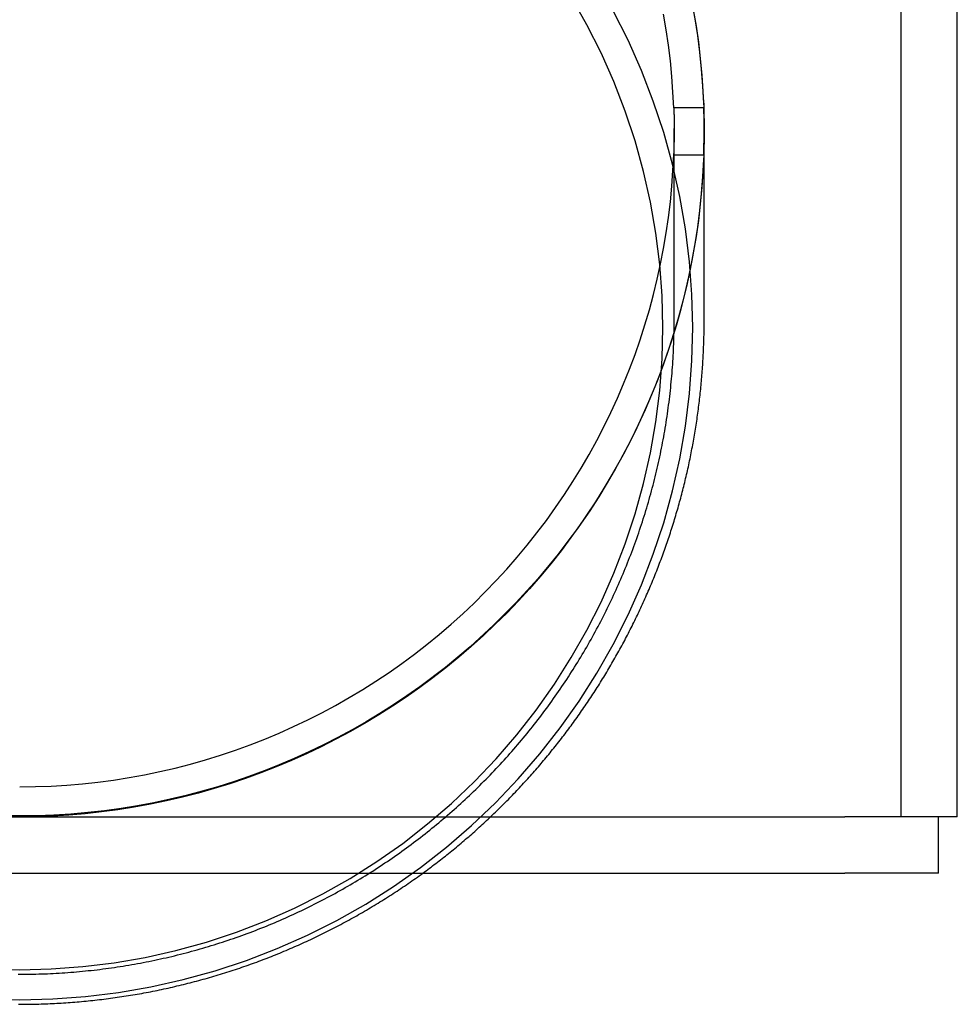
# Model space of a CAD drawing. Extents: x -400 to 50, y -350 to 200.
# Drawn here: x 0 to 50, y -10 to 43 of the extents above; entities that cross this region are included whole.
import ezdxf

# ---------------------------------------------------------------- set-up
doc = ezdxf.new("R2010")
doc.units = 0
doc.header["$LTSCALE"] = 10
doc.linetypes.add('VERDECKT', pattern=[9.525, 6.35, -3.175])
doc.layers.get('0').update_dxf_attribs({"linetype": 'CONTINUOUS'})
doc.layers.add('STEMPEL', color=3, linetype='CONTINUOUS')

# ---------------------------------------------------------------- blocks, each defined once
blk = doc.blocks.new('A$C3D127103')
at = {"color": 1, "linetype": 'VERDECKT', "extrusion": (0, 1, -2e-16)}
for p, q in [((47, 0), (47, 200)), ((34.882934, 37.800091), (34.877669, 37.800091)), ((36.483683, 37.800091), (34.882934, 37.800091)), ((36.469165, 38.050091), (36.478648, 38.050091)), ((36.478648, 38.050091), (36.478648, 37.798378)), ((34.9, 26.458783), (34.9, 36.707314)), ((36.5, 26.455127), (36.5, 36.707314)), ((34.871695, 35.300091), (36.472937, 35.300091)), ((36.478648, 35.300091), (36.472937, 35.300091)), ((36.478648, 35.301804), (36.478648, 35.050091)), ((36.478648, 35.050091), (36.469165, 35.050091))]:
    blk.add_line(p, q, dxfattribs=at)
at = {"color": 3, "linetype": 'CONTINUOUS', "extrusion": (0, 1, -2e-16)}
for p, q in [((50, 0), (50, 200)), ((-44, 0), (44, 0)), ((50, 0), (44, 0)), ((49, -3), (49, 0)), ((-44, -3), (44, -3)), ((49, -3), (44, -3))]:
    blk.add_line(p, q, dxfattribs=at)
at = {"color": 1, "linetype": 'VERDECKT'}
for points in [[(35.9216, 43.0311, 0), (36.0666, 42.1657, 0), (36.1909, 41.297, 0), (36.2942, 40.4257, 0), (36.3767, 39.552, 0), (36.4382, 38.6767, 0), (36.4786, 37.8001, 0)], [(34.8777, 37.8001, 0), (34.8377, 38.6373, 0), (34.7777, 39.4734, 0), (34.6977, 40.3077, 0), (34.5977, 41.1399, 0), (34.4778, 41.9695, 0), (34.3381, 42.7959, 0)], [(35.8876, 26.0865, 0), (35.8444, 27.845, 0), (35.7148, 29.5993, 0), (35.4992, 31.3451, 0), (35.198, 33.0782, 0), (34.8121, 34.7945, 0), (34.3423, 36.4898, 0), (33.7897, 38.1601, 0), (33.1558, 39.8013, 0), (32.442, 41.4094, 0), (31.65, 42.9806, 0)], [(-1.76092, -9.70874, 0), (0, -9.75191, 0), (1.76092, -9.70874, 0), (3.5176, -9.57933, 0), (5.2658, -9.36401, 0), (7.00132, -9.06328, 0), (8.71997, -8.67787, 0), (10.4176, -8.20872, 0), (12.0902, -7.65694, 0), (13.7336, -7.02387, 0), (15.3439, -6.31104, 0), (16.9173, -5.52015, 0), (18.4499, -4.65313, 0), (19.9381, -3.71205, 0), (21.3782, -2.69918, 0), (22.7668, -1.61696, 0), (24.1006, -0.46801, 0), (25.3764, 0.744917, 0), (26.5909, 2.01889, 0), (27.7415, 3.35085, 0), (28.8252, 4.73758, 0), (29.8394, 6.17574, 0), (30.7818, 7.66187, 0), (31.65, 9.19239, 0), (32.442, 10.7636, 0), (33.1558, 12.3717, 0), (33.7897, 14.0129, 0), (34.3423, 15.6832, 0), (34.8121, 17.3785, 0), (35.198, 19.0948, 0), (35.4992, 20.8279, 0), (35.7148, 22.5737, 0), (35.8444, 24.328, 0), (35.8876, 26.0865, 0)], [(34.2937, 26.0938, 0), (34.2524, 27.7742, 0), (34.1285, 29.4505, 0), (33.9225, 31.1188, 0), (33.6347, 32.775, 0), (33.2659, 34.4151, 0), (32.817, 36.0351, 0), (32.289, 37.6311, 0), (31.6832, 39.1994, 0), (31.0011, 40.7361, 0), (30.2443, 42.2376, 0), (29.4147, 43.7001, 0)], [(-1.68271, -8.11163, 0), (0, -8.15288, 0), (1.68271, -8.11163, 0), (3.36137, -7.98797, 0), (5.03193, -7.78221, 0), (6.69036, -7.49484, 0), (8.33268, -7.12655, 0), (9.95493, -6.67823, 0), (11.5532, -6.15096, 0), (13.1236, -5.54601, 0), (14.6624, -4.86483, 0), (16.1659, -4.10908, 0), (17.6305, -3.28056, 0), (19.0525, -2.38128, 0), (20.4287, -1.41339, 0), (21.7557, -0.379245, 0), (23.0302, 0.71868, 0), (24.2493, 1.87774, 0), (25.4099, 3.09513, 0), (26.5094, 4.36793, 0), (27.5449, 5.69307, 0), (28.5141, 7.06736, 0), (29.4147, 8.48748, 0), (30.2443, 9.95002, 0), (31.0011, 11.4515, 0), (31.6832, 12.9882, 0), (32.289, 14.5564, 0), (32.817, 16.1525, 0), (33.2659, 17.7725, 0), (33.6347, 19.4126, 0), (33.9225, 21.0688, 0), (34.1285, 22.737, 0), (34.2524, 24.4134, 0), (34.2937, 26.0938, 0)], [(34.8829, 37.8001, 0), (34.8835, 37.7806, 0), (34.8841, 37.761, 0), (34.8847, 37.7415, 0), (34.8853, 37.722, 0), (34.8858, 37.7025, 0), (34.8864, 37.6829, 0), (34.8869, 37.6634, 0), (34.8875, 37.6439, 0), (34.888, 37.6243, 0), (34.8885, 37.6048, 0), (34.889, 37.5853, 0), (34.8895, 37.5658, 0), (34.8899, 37.5462, 0), (34.8904, 37.5267, 0), (34.8909, 37.5072, 0), (34.8913, 37.4876, 0), (34.8917, 37.4681, 0), (34.8921, 37.4486, 0), (34.8926, 37.429, 0), (34.893, 37.4095, 0), (34.8933, 37.39, 0), (34.8937, 37.3704, 0), (34.8941, 37.3509, 0), (34.8944, 37.3314, 0), (34.8948, 37.3118, 0), (34.8951, 37.2923, 0), (34.8954, 37.2728, 0), (34.8957, 37.2532, 0), (34.896, 37.2337, 0), (34.8963, 37.2142, 0), (34.8966, 37.1946, 0), (34.8969, 37.1751, 0), (34.8971, 37.1556, 0), (34.8974, 37.136, 0), (34.8976, 37.1165, 0), (34.8978, 37.097, 0), (34.898, 37.0774, 0), (34.8982, 37.0579, 0), (34.8984, 37.0384, 0), (34.8986, 37.0188, 0), (34.8988, 36.9993, 0), (34.8989, 36.9798, 0), (34.8991, 36.9602, 0), (34.8992, 36.9407, 0), (34.8993, 36.9212, 0), (34.8995, 36.9016, 0), (34.8996, 36.8821, 0), (34.8997, 36.8626, 0), (34.8997, 36.843, 0), (34.8998, 36.8235, 0), (34.8999, 36.804, 0), (34.8999, 36.7844, 0), (34.9, 36.7649, 0), (34.9, 36.7453, 0), (34.9, 36.7258, 0), (34.9, 36.7063, 0), (34.9, 36.6867, 0), (34.9, 36.6672, 0), (34.8999, 36.6477, 0), (34.8999, 36.6281, 0), (34.8999, 36.6086, 0), (34.8998, 36.5891, 0), (34.8997, 36.5695, 0), (34.8996, 36.55, 0), (34.8996, 36.5305, 0), (34.8994, 36.5109, 0), (34.8993, 36.4914, 0), (34.8992, 36.4718, 0), (34.8991, 36.4523, 0), (34.8989, 36.4328, 0), (34.8988, 36.4132, 0), (34.8986, 36.3937, 0), (34.8984, 36.3742, 0), (34.8982, 36.3546, 0), (34.898, 36.3351, 0), (34.8978, 36.3156, 0), (34.8976, 36.296, 0), (34.8973, 36.2765, 0), (34.8971, 36.257, 0), (34.8968, 36.2374, 0), (34.8966, 36.2179, 0), (34.8963, 36.1984, 0), (34.896, 36.1788, 0), (34.8957, 36.1593, 0), (34.8954, 36.1398, 0), (34.8951, 36.1202, 0), (34.8947, 36.1007, 0), (34.8944, 36.0812, 0), (34.894, 36.0616, 0), (34.8937, 36.0421, 0), (34.8933, 36.0226, 0), (34.8929, 36.003, 0), (34.8925, 35.9835, 0), (34.8921, 35.964, 0), (34.8917, 35.9444, 0), (34.8913, 35.9249, 0), (34.8908, 35.9054, 0), (34.8904, 35.8859, 0), (34.8899, 35.8663, 0), (34.8894, 35.8468, 0), (34.8889, 35.8273, 0), (34.8884, 35.8077, 0), (34.8879, 35.7882, 0), (34.8874, 35.7687, 0), (34.8869, 35.7491, 0), (34.8863, 35.7296, 0), (34.8858, 35.7101, 0), (34.8852, 35.6906, 0), (34.8847, 35.671, 0), (34.8841, 35.6515, 0), (34.8835, 35.632, 0), (34.8829, 35.6125, 0), (34.8823, 35.5929, 0), (34.8816, 35.5734, 0), (34.881, 35.5539, 0), (34.8803, 35.5344, 0), (34.8797, 35.5148, 0), (34.879, 35.4953, 0), (34.8783, 35.4758, 0), (34.8776, 35.4563, 0), (34.8769, 35.4367, 0), (34.8762, 35.4172, 0), (34.8755, 35.3977, 0), (34.8748, 35.3782, 0), (34.874, 35.3587, 0), (34.8732, 35.3391, 0), (34.8725, 35.3196, 0), (34.8717, 35.3001, 0)], [(36.4729, 35.3001, 0), (36.4737, 35.3196, 0), (36.4744, 35.3391, 0), (36.4751, 35.3587, 0), (36.4759, 35.3782, 0), (36.4766, 35.3977, 0), (36.4773, 35.4172, 0), (36.4779, 35.4367, 0), (36.4786, 35.4563, 0), (36.4793, 35.4758, 0), (36.4799, 35.4953, 0), (36.4806, 35.5148, 0), (36.4812, 35.5344, 0), (36.4818, 35.5539, 0), (36.4824, 35.5734, 0), (36.483, 35.5929, 0), (36.4836, 35.6125, 0), (36.4842, 35.632, 0), (36.4848, 35.6515, 0), (36.4853, 35.6711, 0), (36.4859, 35.6906, 0), (36.4864, 35.7101, 0), (36.4869, 35.7296, 0), (36.4875, 35.7492, 0), (36.488, 35.7687, 0), (36.4885, 35.7882, 0), (36.4889, 35.8077, 0), (36.4894, 35.8273, 0), (36.4899, 35.8468, 0), (36.4903, 35.8663, 0), (36.4908, 35.8859, 0), (36.4912, 35.9054, 0), (36.4916, 35.9249, 0), (36.492, 35.9445, 0), (36.4925, 35.964, 0), (36.4928, 35.9835, 0), (36.4932, 36.0031, 0), (36.4936, 36.0226, 0), (36.494, 36.0421, 0), (36.4943, 36.0617, 0), (36.4946, 36.0812, 0), (36.495, 36.1007, 0), (36.4953, 36.1202, 0), (36.4956, 36.1398, 0), (36.4959, 36.1593, 0), (36.4962, 36.1788, 0), (36.4965, 36.1984, 0), (36.4967, 36.2179, 0), (36.497, 36.2374, 0), (36.4972, 36.257, 0), (36.4975, 36.2765, 0), (36.4977, 36.296, 0), (36.4979, 36.3156, 0), (36.4981, 36.3351, 0), (36.4983, 36.3547, 0), (36.4985, 36.3742, 0), (36.4987, 36.3937, 0), (36.4988, 36.4133, 0), (36.499, 36.4328, 0), (36.4991, 36.4523, 0), (36.4992, 36.4719, 0), (36.4994, 36.4914, 0), (36.4995, 36.5109, 0), (36.4996, 36.5305, 0), (36.4997, 36.55, 0), (36.4997, 36.5695, 0), (36.4998, 36.5891, 0), (36.4999, 36.6086, 0), (36.4999, 36.6281, 0), (36.5, 36.6477, 0), (36.5, 36.6672, 0), (36.5, 36.6867, 0), (36.5, 36.7063, 0), (36.5, 36.7258, 0), (36.5, 36.7454, 0), (36.5, 36.7649, 0), (36.4999, 36.7844, 0), (36.4999, 36.804, 0), (36.4998, 36.8235, 0), (36.4997, 36.843, 0), (36.4997, 36.8626, 0), (36.4996, 36.8821, 0), (36.4995, 36.9016, 0), (36.4994, 36.9212, 0), (36.4993, 36.9407, 0), (36.4991, 36.9602, 0), (36.499, 36.9798, 0), (36.4988, 36.9993, 0), (36.4987, 37.0188, 0), (36.4985, 37.0384, 0), (36.4983, 37.0579, 0), (36.4981, 37.0774, 0), (36.4979, 37.097, 0), (36.4977, 37.1165, 0), (36.4975, 37.136, 0), (36.4973, 37.1556, 0), (36.497, 37.1751, 0), (36.4968, 37.1946, 0), (36.4965, 37.2142, 0), (36.4962, 37.2337, 0), (36.4959, 37.2532, 0), (36.4956, 37.2728, 0), (36.4953, 37.2923, 0), (36.495, 37.3118, 0), (36.4947, 37.3314, 0), (36.4943, 37.3509, 0), (36.494, 37.3704, 0), (36.4936, 37.39, 0), (36.4933, 37.4095, 0), (36.4929, 37.429, 0), (36.4925, 37.4486, 0), (36.4921, 37.4681, 0), (36.4917, 37.4876, 0), (36.4913, 37.5072, 0), (36.4908, 37.5267, 0), (36.4904, 37.5462, 0), (36.4899, 37.5658, 0), (36.4895, 37.5853, 0), (36.489, 37.6048, 0), (36.4885, 37.6243, 0), (36.488, 37.6439, 0), (36.4875, 37.6634, 0), (36.487, 37.6829, 0), (36.4865, 37.7025, 0), (36.4859, 37.722, 0), (36.4854, 37.7415, 0), (36.4848, 37.761, 0), (36.4843, 37.7806, 0), (36.4837, 37.8001, 0)], [(36.4786, 35.3001, 0), (36.4382, 34.4235, 0), (36.3767, 33.5482, 0), (36.2942, 32.6745, 0), (36.1909, 31.8031, 0), (36.0666, 30.9345, 0), (35.9216, 30.0691, 0), (35.7559, 29.2074, 0), (35.5695, 28.3499, 0), (35.3627, 27.4972, 0), (35.1355, 26.6497, 0), (34.888, 25.8079, 0), (34.6204, 24.9723, 0), (34.3329, 24.1434, 0), (34.0255, 23.3216, 0), (33.6986, 22.5074, 0), (33.3522, 21.7014, 0), (32.9866, 20.9039, 0), (32.602, 20.1154, 0), (32.1986, 19.3364, 0), (31.7766, 18.5673, 0), (31.3364, 17.8086, 0), (30.878, 17.0606, 0), (30.4019, 16.324, 0), (29.9082, 15.5989, 0), (29.3973, 14.886, 0), (28.8695, 14.1855, 0), (28.325, 13.4979, 0), (27.7642, 12.8237, 0), (27.1873, 12.163, 0), (26.5948, 11.5165, 0), (25.987, 10.8844, 0), (25.3642, 10.267, 0), (24.7268, 9.66487, 0), (24.0751, 9.07819, 0), (23.4096, 8.50734, 0), (22.7305, 7.95266, 0), (22.0384, 7.41447, 0), (21.3335, 6.89306, 0), (20.6164, 6.38876, 0), (19.8874, 5.90183, 0), (19.1469, 5.43258, 0), (18.3953, 4.98126, 0), (17.6332, 4.54813, 0), (16.8609, 4.13346, 0), (16.0789, 3.73747, 0), (15.2876, 3.36039, 0), (14.4875, 3.00244, 0), (13.6791, 2.66383, 0), (12.8627, 2.34476, 0), (12.039, 2.0454, 0), (11.2083, 1.76593, 0), (10.3712, 1.50651, 0), (9.52803, 1.26728, 0), (8.67941, 1.0484, 0), (7.82579, 0.849981, 0), (6.96766, 0.672139, 0), (6.10552, 0.514977, 0), (5.23985, 0.378587, 0), (4.37117, 0.263047, 0), (3.49996, 0.168423, 0), (2.62674, 0.09477, 0), (1.752, 0.04213, 0), (0.876252, 0.010534, 0), (0, 0, 0), (-0.876252, 0.010534, 0)], [(0, 1.6022, 0), (0.836986, 1.61225, 0), (1.67349, 1.6424, 0), (2.50903, 1.69263, 0), (3.34313, 1.76291, 0), (4.17531, 1.8532, 0), (5.00508, 1.96345, 0), (5.83197, 2.0936, 0), (6.65551, 2.24356, 0), (7.47523, 2.41326, 0), (8.29064, 2.6026, 0), (9.10128, 2.81147, 0), (9.90669, 3.03974, 0), (10.7064, 3.28729, 0), (11.4999, 3.55398, 0), (12.2869, 3.83964, 0), (13.0667, 4.14412, 0), (13.8391, 4.46725, 0), (14.6035, 4.80883, 0), (15.3595, 5.16866, 0), (16.1066, 5.54655, 0), (16.8445, 5.94227, 0), (17.5727, 6.3556, 0), (18.2908, 6.7863, 0), (18.9984, 7.23412, 0), (19.695, 7.69881, 0), (20.3803, 8.18009, 0), (21.0539, 8.67768, 0), (21.7154, 9.19132, 0), (22.3644, 9.72069, 0), (23.0005, 10.2655, 0), (23.6234, 10.8254, 0), (24.2327, 11.4001, 0), (24.828, 11.9893, 0), (25.4091, 12.5926, 0), (25.9756, 13.2097, 0), (26.5271, 13.8403, 0), (27.0634, 14.4839, 0), (27.584, 15.1401, 0), (28.0889, 15.8087, 0), (28.5775, 16.4893, 0), (29.0498, 17.1813, 0), (29.5053, 17.8845, 0), (29.9438, 18.5985, 0), (30.3651, 19.3228, 0), (30.769, 20.0569, 0), (31.1552, 20.8006, 0), (31.5234, 21.5533, 0), (31.8735, 22.3147, 0), (32.2052, 23.0843, 0), (32.5185, 23.8615, 0), (32.813, 24.6461, 0), (33.0887, 25.4376, 0), (33.3453, 26.2354, 0), (33.5827, 27.0392, 0), (33.8009, 27.8484, 0), (33.9995, 28.6626, 0), (34.1787, 29.4814, 0), (34.3381, 30.3043, 0), (34.4778, 31.1307, 0), (34.5977, 31.9603, 0), (34.6977, 32.7925, 0), (34.7777, 33.6268, 0), (34.8377, 34.4629, 0), (34.8777, 35.3001, 0)]]:
    blk.add_polyline3d(points, dxfattribs=at)
at = {"color": 1}
for points in [[(-0.077966, -8.39455, 0), (0.077988, -8.39458, 0), (0.233939, -8.39391, 0), (0.389887, -8.39254, 0), (0.545827, -8.39047, 0), (0.701757, -8.3877, 0), (0.857674, -8.38423, 0), (1.01357, -8.38006, 0), (1.16945, -8.37518, 0), (1.32531, -8.36961, 0), (1.48114, -8.36333, 0), (1.63693, -8.35636, 0), (1.7927, -8.34868, 0), (1.94843, -8.34031, 0), (2.10411, -8.33124, 0), (2.25976, -8.32147, 0), (2.41536, -8.31101, 0), (2.57091, -8.29984, 0), (2.72641, -8.28799, 0), (2.88186, -8.27543, 0), (3.03725, -8.26219, 0), (3.19257, -8.24825, 0), (3.34783, -8.23361, 0), (3.50303, -8.21828, 0), (3.65816, -8.20227, 0), (3.81321, -8.18555, 0), (3.96819, -8.16815, 0), (4.12308, -8.15006, 0), (4.2779, -8.13128, 0), (4.43263, -8.1118, 0), (4.58727, -8.09164, 0), (4.74182, -8.0708, 0), (4.89628, -8.04926, 0), (5.05064, -8.02704, 0), (5.2049, -8.00413, 0), (5.35905, -7.98053, 0), (5.5131, -7.95625, 0), (5.66704, -7.93128, 0), (5.82086, -7.90563, 0), (5.97457, -7.8793, 0), (6.12817, -7.85229, 0), (6.28164, -7.82459, 0), (6.43498, -7.79621, 0), (6.5882, -7.76715, 0), (6.74128, -7.73741, 0), (6.89423, -7.70698, 0), (7.04705, -7.67588, 0), (7.19972, -7.6441, 0), (7.35226, -7.61164, 0), (7.50464, -7.57851, 0), (7.65688, -7.5447, 0), (7.80896, -7.51021, 0), (7.96089, -7.47504, 0), (8.11266, -7.4392, 0), (8.26427, -7.40269, 0), (8.41571, -7.3655, 0), (8.56699, -7.32763, 0), (8.71809, -7.2891, 0), (8.86902, -7.24989, 0), (9.01978, -7.21001, 0), (9.17035, -7.16946, 0), (9.32075, -7.12823, 0), (9.47095, -7.08634, 0), (9.62097, -7.04378, 0), (9.77079, -7.00055, 0), (9.92043, -6.95665, 0), (10.0699, -6.91208, 0), (10.2191, -6.86685, 0), (10.3681, -6.82095, 0), (10.5169, -6.77438, 0), (10.6655, -6.72715, 0), (10.8139, -6.67925, 0), (10.9621, -6.63069, 0), (11.1101, -6.58147, 0), (11.2578, -6.53158, 0), (11.4053, -6.48103, 0), (11.5526, -6.42982, 0), (11.6997, -6.37795, 0), (11.8465, -6.32541, 0), (11.9931, -6.27222, 0), (12.1394, -6.21836, 0), (12.2855, -6.16385, 0), (12.4313, -6.10869, 0), (12.5769, -6.05287, 0), (12.7223, -5.9964, 0), (12.8674, -5.93927, 0), (13.0122, -5.8815, 0), (13.1568, -5.82308, 0), (13.3011, -5.76401, 0), (13.4451, -5.70429, 0), (13.5889, -5.64394, 0), (13.7324, -5.58294, 0), (13.8756, -5.5213, 0), (14.0185, -5.45902, 0), (14.1612, -5.3961, 0), (14.3036, -5.33255, 0), (14.4457, -5.26836, 0), (14.5875, -5.20354, 0), (14.729, -5.13809, 0), (14.8702, -5.07201, 0), (15.0111, -5.0053, 0), (15.1518, -4.93796, 0), (15.2921, -4.87, 0), (15.4321, -4.80141, 0), (15.5718, -4.7322, 0), (15.7112, -4.66237, 0), (15.8503, -4.59192, 0), (15.9891, -4.52085, 0), (16.1275, -4.44917, 0), (16.2657, -4.37687, 0), (16.4035, -4.30396, 0), (16.541, -4.23044, 0), (16.6781, -4.1563, 0), (16.815, -4.08156, 0), (16.9515, -4.00621, 0), (17.0876, -3.93025, 0), (17.2234, -3.85369, 0), (17.3589, -3.77653, 0), (17.494, -3.69876, 0), (17.6288, -3.6204, 0), (17.7632, -3.54143, 0), (17.8973, -3.46188, 0), (18.031, -3.38172, 0), (18.1644, -3.30097, 0), (18.2974, -3.21963, 0), (18.43, -3.1377, 0), (18.5623, -3.05518, 0), (18.6942, -2.97207, 0), (18.8257, -2.88838, 0), (18.9569, -2.8041, 0), (19.0877, -2.71923, 0), (19.218, -2.63379, 0), (19.3481, -2.54777, 0), (19.4777, -2.46116, 0), (19.6069, -2.37398, 0), (19.7358, -2.28623, 0), (19.8642, -2.1979, 0), (19.9923, -2.109, 0), (20.1199, -2.01952, 0), (20.2472, -1.92948, 0), (20.374, -1.83887, 0), (20.5005, -1.74769, 0), (20.6265, -1.65595, 0), (20.7521, -1.56365, 0), (20.8773, -1.47078, 0), (21.0021, -1.37735, 0), (21.1265, -1.28336, 0), (21.2504, -1.18882, 0), (21.3739, -1.09372, 0), (21.497, -0.998062, 0), (21.6196, -0.901854, 0), (21.7418, -0.805095, 0), (21.8636, -0.707788, 0), (21.985, -0.609934, 0), (22.1059, -0.511537, 0), (22.2263, -0.412598, 0), (22.3463, -0.31312, 0), (22.4659, -0.213105, 0), (22.585, -0.112555, 0), (22.7036, -0.011473, 0), (22.8218, 0.090139, 0), (22.9396, 0.192278, 0), (23.0568, 0.294944, 0), (23.1736, 0.398132, 0), (23.29, 0.501842, 0), (23.4059, 0.60607, 0), (23.5213, 0.710814, 0), (23.6363, 0.816073, 0), (23.7508, 0.921843, 0), (23.8648, 1.02812, 0), (23.9783, 1.13491, 0), (24.0913, 1.2422, 0), (24.2039, 1.35, 0), (24.316, 1.45829, 0), (24.4276, 1.56708, 0), (24.5387, 1.67637, 0), (24.6494, 1.78616, 0), (24.7595, 1.89643, 0), (24.8692, 2.00719, 0), (24.9783, 2.11844, 0), (25.087, 2.23017, 0), (25.1951, 2.34239, 0), (25.3028, 2.45508, 0), (25.4099, 2.56826, 0), (25.5166, 2.6819, 0), (25.6227, 2.79603, 0), (25.7284, 2.91062, 0), (25.8335, 3.02568, 0), (25.9381, 3.1412, 0), (26.0422, 3.25719, 0), (26.1457, 3.37364, 0), (26.2488, 3.49055, 0), (26.3513, 3.60792, 0), (26.4533, 3.72574, 0), (26.5548, 3.84401, 0), (26.6558, 3.96274, 0), (26.7562, 4.08191, 0), (26.8561, 4.20153, 0), (26.9554, 4.32159, 0), (27.0542, 4.44209, 0), (27.1525, 4.56303, 0), (27.2503, 4.6844, 0), (27.3474, 4.80621, 0), (27.4441, 4.92845, 0), (27.5402, 5.05112, 0), (27.6357, 5.17422, 0), (27.7307, 5.29775, 0), (27.8252, 5.42169, 0), (27.9191, 5.54606, 0), (28.0124, 5.67084, 0), (28.1052, 5.79604, 0), (28.1974, 5.92165, 0), (28.2891, 6.04768, 0), (28.3801, 6.17411, 0), (28.4706, 6.30095, 0), (28.5606, 6.42819, 0), (28.65, 6.55584, 0), (28.7388, 6.68389, 0), (28.827, 6.81233, 0), (28.9146, 6.94117, 0), (29.0017, 7.0704, 0), (29.0881, 7.20002, 0), (29.174, 7.33003, 0), (29.2593, 7.46042, 0), (29.3441, 7.5912, 0), (29.4282, 7.72236, 0), (29.5117, 7.85389, 0), (29.5947, 7.98579, 0), (29.677, 8.11807, 0), (29.7587, 8.25071, 0), (29.8399, 8.38372, 0), (29.9205, 8.51709, 0), (30.0004, 8.65082, 0), (30.0798, 8.7849, 0), (30.1585, 8.91934, 0), (30.2367, 9.05413, 0), (30.3142, 9.18927, 0), (30.3912, 9.32475, 0), (30.4675, 9.46057, 0), (30.5432, 9.59674, 0), (30.6183, 9.73324, 0), (30.6928, 9.87007, 0), (30.7667, 10.0072, 0), (30.84, 10.1447, 0), (30.9127, 10.2825, 0), (30.9847, 10.4207, 0), (31.0561, 10.5591, 0), (31.127, 10.6979, 0), (31.1972, 10.837, 0), (31.2667, 10.9764, 0), (31.3357, 11.1161, 0), (31.404, 11.2561, 0), (31.4717, 11.3965, 0), (31.5388, 11.5371, 0), (31.6052, 11.678, 0), (31.671, 11.8192, 0), (31.7362, 11.9607, 0), (31.8008, 12.1025, 0), (31.8647, 12.2446, 0), (31.928, 12.3869, 0), (31.9907, 12.5296, 0), (32.0527, 12.6725, 0), (32.1141, 12.8157, 0), (32.1748, 12.9591, 0), (32.2349, 13.1028, 0), (32.2944, 13.2468, 0), (32.3532, 13.3911, 0), (32.4114, 13.5356, 0), (32.4689, 13.6804, 0), (32.5258, 13.8254, 0), (32.582, 13.9707, 0), (32.6376, 14.1162, 0), (32.6926, 14.262, 0), (32.7469, 14.408, 0), (32.8005, 14.5543, 0), (32.8535, 14.7008, 0), (32.9058, 14.8475, 0), (32.9575, 14.9944, 0), (33.0085, 15.1416, 0), (33.0588, 15.289, 0), (33.1085, 15.4367, 0), (33.1576, 15.5845, 0), (33.2059, 15.7326, 0), (33.2536, 15.8809, 0), (33.3007, 16.0294, 0), (33.347, 16.1781, 0), (33.3927, 16.327, 0), (33.4378, 16.4762, 0), (33.4821, 16.6255, 0), (33.5258, 16.775, 0), (33.5688, 16.9247, 0), (33.6112, 17.0746, 0), (33.6529, 17.2247, 0), (33.6938, 17.375, 0), (33.7342, 17.5255, 0), (33.7738, 17.6761, 0), (33.8127, 17.827, 0), (33.851, 17.9779, 0), (33.8886, 18.1291, 0), (33.9255, 18.2804, 0), (33.9618, 18.4319, 0), (33.9974, 18.5836, 0), (34.0322, 18.7354, 0), (34.0664, 18.8874, 0), (34.1, 19.0395, 0), (34.1328, 19.1918, 0), (34.165, 19.3442, 0), (34.1964, 19.4967, 0), (34.2272, 19.6494, 0), (34.2573, 19.8023, 0), (34.2868, 19.9552, 0), (34.3155, 20.1083, 0), (34.3435, 20.2615, 0), (34.3709, 20.4149, 0), (34.3976, 20.5683, 0), (34.4236, 20.7219, 0), (34.4489, 20.8756, 0), (34.4736, 21.0294, 0), (34.4975, 21.1833, 0), (34.5207, 21.3373, 0), (34.5433, 21.4915, 0), (34.5652, 21.6457, 0), (34.5864, 21.8, 0), (34.6069, 21.9544, 0), (34.6267, 22.1089, 0), (34.6458, 22.2635, 0), (34.6643, 22.4182, 0), (34.682, 22.5729, 0), (34.6991, 22.7277, 0), (34.7154, 22.8826, 0), (34.7311, 23.0376, 0), (34.7461, 23.1926, 0), (34.7603, 23.3478, 0), (34.7739, 23.5029, 0), (34.7868, 23.6581, 0), (34.799, 23.8134, 0), (34.8106, 23.9688, 0), (34.8214, 24.1241, 0), (34.8315, 24.2796, 0), (34.8409, 24.4351, 0), (34.8496, 24.5906, 0), (34.8577, 24.7461, 0), (34.865, 24.9017, 0), (34.8717, 25.0573, 0), (34.8776, 25.213, 0), (34.8828, 25.3686, 0), (34.8874, 25.5243, 0), (34.8912, 25.68, 0), (34.8944, 25.8358, 0), (34.8968, 25.9915, 0), (34.8986, 26.1473, 0), (34.8996, 26.303, 0), (34.9, 26.4588, 0)], [(21.5018, -3, 0), (21.5887, -2.93654, 0), (21.6754, -2.87283, 0), (21.7619, -2.80886, 0), (21.8483, -2.74463, 0), (21.9344, -2.68015, 0), (22.0204, -2.61542, 0), (22.1061, -2.55043, 0), (22.1917, -2.4852, 0), (22.277, -2.41971, 0), (22.3622, -2.35397, 0), (22.4472, -2.28798, 0), (22.532, -2.22174, 0), (22.6166, -2.15525, 0), (22.701, -2.08851, 0), (22.7852, -2.02152, 0), (22.8692, -1.95428, 0), (22.953, -1.88679, 0), (23.0366, -1.81905, 0), (23.12, -1.75107, 0), (23.2031, -1.68284, 0), (23.2861, -1.61436, 0), (23.3689, -1.54564, 0), (23.4515, -1.47668, 0), (23.5339, -1.40747, 0), (23.616, -1.33801, 0), (23.698, -1.26832, 0), (23.7798, -1.19838, 0), (23.8613, -1.1282, 0), (23.9426, -1.05778, 0), (24.0238, -0.987124, 0), (24.1047, -0.916226, 0), (24.1854, -0.84509, 0), (24.2659, -0.773715, 0), (24.3462, -0.702104, 0), (24.4263, -0.630257, 0), (24.5061, -0.558173, 0), (24.5858, -0.485855, 0), (24.6652, -0.413302, 0), (24.7444, -0.340516, 0), (24.8235, -0.267497, 0), (24.9022, -0.194245, 0), (24.9808, -0.120762, 0), (25.0592, -0.047049, 0), (25.1373, 0.026895, 0), (25.2152, 0.101069, 0), (25.293, 0.175471, 0), (25.3704, 0.250102, 0), (25.4477, 0.324959, 0), (25.5247, 0.400044, 0), (25.6016, 0.475355, 0), (25.6782, 0.55089, 0), (25.7545, 0.626651, 0), (25.8307, 0.702636, 0), (25.9066, 0.778844, 0), (25.9823, 0.855274, 0), (26.0578, 0.931927, 0), (26.1331, 1.0088, 0), (26.2081, 1.08589, 0), (26.2829, 1.16321, 0), (26.3575, 1.24074, 0), (26.4318, 1.31849, 0), (26.5059, 1.39646, 0), (26.5798, 1.47465, 0), (26.6535, 1.55305, 0), (26.7269, 1.63167, 0), (26.8001, 1.71051, 0), (26.8731, 1.78955, 0), (26.9458, 1.86882, 0), (27.0183, 1.94829, 0), (27.0906, 2.02798, 0), (27.1626, 2.10788, 0), (27.2344, 2.18799, 0), (27.3059, 2.26831, 0), (27.3773, 2.34884, 0), (27.4483, 2.42957, 0), (27.5192, 2.51052, 0), (27.5898, 2.59167, 0), (27.6602, 2.67303, 0), (27.7303, 2.7546, 0), (27.8002, 2.83637, 0), (27.8698, 2.91835, 0), (27.9392, 3.00053, 0), (28.0084, 3.08292, 0), (28.0773, 3.1655, 0), (28.146, 3.24829, 0), (28.2144, 3.33128, 0), (28.2826, 3.41447, 0), (28.3505, 3.49786, 0), (28.4182, 3.58145, 0), (28.4857, 3.66524, 0), (28.5529, 3.74923, 0), (28.6198, 3.83341, 0), (28.6865, 3.91779, 0), (28.753, 4.00237, 0), (28.8192, 4.08714, 0), (28.8852, 4.17211, 0), (28.9509, 4.25726, 0), (29.0163, 4.34262, 0), (29.0815, 4.42816, 0), (29.1465, 4.5139, 0), (29.2112, 4.59982, 0), (29.2756, 4.68594, 0), (29.3398, 4.77225, 0), (29.4037, 4.85874, 0), (29.4674, 4.94543, 0), (29.5308, 5.0323, 0), (29.594, 5.11936, 0), (29.6569, 5.2066, 0), (29.7195, 5.29403, 0), (29.7819, 5.38165, 0), (29.844, 5.46945, 0), (29.9059, 5.55743, 0), (29.9675, 5.6456, 0), (30.0288, 5.73394, 0), (30.0899, 5.82247, 0), (30.1507, 5.91118, 0), (30.2113, 6.00007, 0), (30.2716, 6.08914, 0), (30.3316, 6.17839, 0), (30.3913, 6.26781, 0), (30.4508, 6.35741, 0), (30.5101, 6.44719, 0), (30.569, 6.53715, 0), (30.6277, 6.62727, 0), (30.6861, 6.71758, 0), (30.7443, 6.80805, 0), (30.8021, 6.8987, 0), (30.8598, 6.98952, 0), (30.9171, 7.0805, 0), (30.9742, 7.17166, 0), (31.031, 7.26299, 0), (31.0875, 7.35448, 0), (31.1438, 7.44614, 0), (31.1997, 7.53796, 0), (31.2554, 7.62995, 0), (31.3109, 7.72211, 0), (31.3661, 7.81443, 0), (31.4209, 7.90691, 0), (31.4756, 7.99955, 0), (31.5299, 8.09235, 0), (31.584, 8.18532, 0), (31.6378, 8.27844, 0), (31.6913, 8.37172, 0), (31.7445, 8.46516, 0), (31.7975, 8.55875, 0), (31.8502, 8.6525, 0), (31.9026, 8.7464, 0), (31.9547, 8.84046, 0), (32.0066, 8.93467, 0), (32.0582, 9.02904, 0), (32.1095, 9.12355, 0), (32.1605, 9.21822, 0), (32.2113, 9.31304, 0), (32.2617, 9.408, 0), (32.3119, 9.50311, 0), (32.3618, 9.59837, 0), (32.4114, 9.69378, 0), (32.4608, 9.78933, 0), (32.5098, 9.88502, 0), (32.5586, 9.98086, 0), (32.6071, 10.0768, 0), (32.6553, 10.173, 0), (32.7033, 10.2692, 0), (32.7509, 10.3656, 0), (32.7983, 10.4622, 0), (32.8453, 10.5589, 0), (32.8921, 10.6557, 0), (32.9386, 10.7527, 0), (32.9849, 10.8497, 0), (33.0308, 10.947, 0), (33.0765, 11.0443, 0), (33.1218, 11.1418, 0), (33.1669, 11.2395, 0), (33.2117, 11.3372, 0), (33.2562, 11.4351, 0), (33.3004, 11.5332, 0), (33.3443, 11.6313, 0), (33.388, 11.7296, 0), (33.4313, 11.828, 0), (33.4744, 11.9265, 0), (33.5172, 12.0252, 0), (33.5596, 12.124, 0), (33.6018, 12.2229, 0), (33.6437, 12.3219, 0), (33.6853, 12.4211, 0), (33.7266, 12.5204, 0), (33.7677, 12.6198, 0), (33.8084, 12.7193, 0), (33.8488, 12.8189, 0), (33.889, 12.9187, 0), (33.9288, 13.0185, 0), (33.9684, 13.1185, 0), (34.0076, 13.2186, 0), (34.0466, 13.3189, 0), (34.0853, 13.4192, 0), (34.1236, 13.5196, 0), (34.1617, 13.6202, 0), (34.1995, 13.7209, 0), (34.237, 13.8217, 0), (34.2742, 13.9225, 0), (34.311, 14.0235, 0), (34.3476, 14.1247, 0), (34.3839, 14.2259, 0), (34.4199, 14.3272, 0), (34.4556, 14.4286, 0), (34.491, 14.5302, 0), (34.5261, 14.6318, 0), (34.5609, 14.7335, 0), (34.5954, 14.8354, 0), (34.6296, 14.9373, 0), (34.6635, 15.0393, 0), (34.6971, 15.1415, 0), (34.7304, 15.2437, 0), (34.7633, 15.3461, 0), (34.796, 15.4485, 0), (34.8284, 15.551, 0), (34.8605, 15.6537, 0), (34.8923, 15.7564, 0), (34.9237, 15.8592, 0), (34.9549, 15.9621, 0), (34.9857, 16.0651, 0), (35.0163, 16.1682, 0), (35.0465, 16.2714, 0), (35.0765, 16.3746, 0), (35.1061, 16.478, 0), (35.1354, 16.5814, 0), (35.1644, 16.685, 0), (35.1932, 16.7886, 0), (35.2216, 16.8923, 0), (35.2496, 16.9961, 0), (35.2774, 17.0999, 0), (35.3049, 17.2039, 0), (35.3321, 17.3079, 0), (35.3589, 17.412, 0), (35.3855, 17.5162, 0), (35.4117, 17.6205, 0), (35.4376, 17.7248, 0), (35.4633, 17.8293, 0), (35.4886, 17.9338, 0), (35.5136, 18.0383, 0), (35.5383, 18.143, 0), (35.5626, 18.2477, 0), (35.5867, 18.3525, 0), (35.6105, 18.4573, 0), (35.6339, 18.5623, 0), (35.6571, 18.6673, 0), (35.6799, 18.7723, 0), (35.7024, 18.8775, 0), (35.7246, 18.9827, 0), (35.7465, 19.0879, 0), (35.7681, 19.1933, 0), (35.7894, 19.2986, 0), (35.8104, 19.4041, 0), (35.831, 19.5096, 0), (35.8514, 19.6152, 0), (35.8714, 19.7208, 0), (35.8911, 19.8265, 0), (35.9105, 19.9323, 0), (35.9296, 20.0381, 0), (35.9484, 20.1439, 0), (35.9669, 20.2498, 0), (35.985, 20.3558, 0), (36.0029, 20.4618, 0), (36.0204, 20.5679, 0), (36.0376, 20.674, 0), (36.0545, 20.7802, 0), (36.0711, 20.8864, 0), (36.0874, 20.9927, 0), (36.1034, 21.099, 0), (36.119, 21.2054, 0), (36.1344, 21.3118, 0), (36.1494, 21.4183, 0), (36.1641, 21.5248, 0), (36.1785, 21.6313, 0), (36.1926, 21.7379, 0), (36.2064, 21.8445, 0), (36.2199, 21.9512, 0), (36.233, 22.0579, 0), (36.2458, 22.1647, 0), (36.2584, 22.2715, 0), (36.2706, 22.3783, 0), (36.2825, 22.4851, 0), (36.294, 22.592, 0), (36.3053, 22.6989, 0), (36.3162, 22.8059, 0), (36.3269, 22.9129, 0), (36.3372, 23.0199, 0), (36.3472, 23.1269, 0), (36.3569, 23.234, 0), (36.3662, 23.3411, 0), (36.3753, 23.4482, 0), (36.384, 23.5554, 0), (36.3924, 23.6626, 0), (36.4005, 23.7698, 0), (36.4083, 23.877, 0), (36.4158, 23.9843, 0), (36.4229, 24.0915, 0), (36.4298, 24.1988, 0), (36.4363, 24.3062, 0), (36.4425, 24.4135, 0), (36.4484, 24.5208, 0), (36.454, 24.6282, 0), (36.4592, 24.7356, 0), (36.4641, 24.843, 0), (36.4688, 24.9504, 0), (36.4731, 25.0578, 0), (36.477, 25.1653, 0), (36.4807, 25.2727, 0), (36.4841, 25.3802, 0), (36.4871, 25.4876, 0), (36.4898, 25.5951, 0), (36.4922, 25.7026, 0), (36.4943, 25.8101, 0), (36.496, 25.9176, 0), (36.4974, 26.0251, 0), (36.4986, 26.1326, 0), (36.4994, 26.2401, 0), (36.4998, 26.3476, 0), (36.5, 26.4551, 0)]]:
    blk.add_polyline3d(points, dxfattribs=at)
at = {"color": 3}
blk.add_polyline3d([(-0.06002, -9.99605, 0), (0.060042, -9.99607, 0), (0.180104, -9.9957, 0), (0.300164, -9.99493, 0), (0.420221, -9.99376, 0), (0.540273, -9.9922, 0), (0.66032, -9.99024, 0), (0.780361, -9.98788, 0), (0.900393, -9.98513, 0), (1.02042, -9.98197, 0), (1.14043, -9.97842, 0), (1.26043, -9.97448, 0), (1.38041, -9.97013, 0), (1.50038, -9.96539, 0), (1.62033, -9.96025, 0), (1.74027, -9.95472, 0), (1.86018, -9.94879, 0), (1.98008, -9.94246, 0), (2.09995, -9.93574, 0), (2.2198, -9.92862, 0), (2.33963, -9.92111, 0), (2.45943, -9.9132, 0), (2.5792, -9.9049, 0), (2.69895, -9.8962, 0), (2.81866, -9.88711, 0), (2.93835, -9.87763, 0), (3.058, -9.86775, 0), (3.17762, -9.85747, 0), (3.29721, -9.84681, 0), (3.41676, -9.83575, 0), (3.53627, -9.8243, 0), (3.65575, -9.81245, 0), (3.77518, -9.80022, 0), (3.89458, -9.78759, 0), (4.01393, -9.77457, 0), (4.13324, -9.76116, 0), (4.2525, -9.74735, 0), (4.37172, -9.73316, 0), (4.49089, -9.71857, 0), (4.61001, -9.7036, 0), (4.72909, -9.68823, 0), (4.84811, -9.67247, 0), (4.96708, -9.65633, 0), (5.08599, -9.63979, 0), (5.20485, -9.62287, 0), (5.32366, -9.60555, 0), (5.44241, -9.58785, 0), (5.5611, -9.56976, 0), (5.67972, -9.55128, 0), (5.79829, -9.53241, 0), (5.9168, -9.51315, 0), (6.03524, -9.49351, 0), (6.15362, -9.47348, 0), (6.27193, -9.45306, 0), (6.39017, -9.43225, 0), (6.50834, -9.41106, 0), (6.62645, -9.38948, 0), (6.74448, -9.36751, 0), (6.86244, -9.34516, 0), (6.98032, -9.32243, 0), (7.09813, -9.2993, 0), (7.21587, -9.2758, 0), (7.33352, -9.2519, 0), (7.4511, -9.22763, 0), (7.5686, -9.20296, 0), (7.68601, -9.17792, 0), (7.80335, -9.15249, 0), (7.9206, -9.12667, 0), (8.03776, -9.10048, 0), (8.15483, -9.0739, 0), (8.27182, -9.04693, 0), (8.38872, -9.01958, 0), (8.50553, -8.99186, 0), (8.62225, -8.96374, 0), (8.73887, -8.93525, 0), (8.8554, -8.90637, 0), (8.97184, -8.87712, 0), (9.08817, -8.84748, 0), (9.20441, -8.81746, 0), (9.32055, -8.78706, 0), (9.43659, -8.75628, 0), (9.55253, -8.72512, 0), (9.66836, -8.69357, 0), (9.78409, -8.66165, 0), (9.89972, -8.62935, 0), (10.0152, -8.59667, 0), (10.1306, -8.56361, 0), (10.2459, -8.53017, 0), (10.3611, -8.49635, 0), (10.4762, -8.46216, 0), (10.5912, -8.42758, 0), (10.706, -8.39263, 0), (10.8207, -8.3573, 0), (10.9354, -8.32159, 0), (11.0499, -8.28551, 0), (11.1642, -8.24905, 0), (11.2785, -8.21221, 0), (11.3926, -8.175, 0), (11.5066, -8.13741, 0), (11.6205, -8.09944, 0), (11.7343, -8.0611, 0), (11.8479, -8.02238, 0), (11.9614, -7.98328, 0), (12.0748, -7.94382, 0), (12.188, -7.90397, 0), (12.3011, -7.86375, 0), (12.4141, -7.82316, 0), (12.527, -7.7822, 0), (12.6397, -7.74086, 0), (12.7522, -7.69915, 0), (12.8647, -7.65706, 0), (12.9769, -7.61461, 0), (13.0891, -7.57178, 0), (13.2011, -7.52859, 0), (13.3129, -7.48503, 0), (13.4247, -7.4411, 0), (13.5362, -7.3968, 0), (13.6477, -7.35213, 0), (13.7589, -7.3071, 0), (13.8701, -7.2617, 0), (13.981, -7.21594, 0), (14.0919, -7.16981, 0), (14.2025, -7.12331, 0), (14.313, -7.07646, 0), (14.4234, -7.02924, 0), (14.5336, -6.98165, 0), (14.6437, -6.93371, 0), (14.7535, -6.8854, 0), (14.8633, -6.83674, 0), (14.9728, -6.78771, 0), (15.0823, -6.73833, 0), (15.1915, -6.68858, 0), (15.3006, -6.63848, 0), (15.4095, -6.58802, 0), (15.5182, -6.5372, 0), (15.6268, -6.48603, 0), (15.7352, -6.4345, 0), (15.8435, -6.38262, 0), (15.9516, -6.33038, 0), (16.0595, -6.27779, 0), (16.1672, -6.22484, 0), (16.2747, -6.17155, 0), (16.3821, -6.1179, 0), (16.4893, -6.06389, 0), (16.5963, -6.00954, 0), (16.7032, -5.95484, 0), (16.8098, -5.89979, 0), (16.9163, -5.84439, 0), (17.0226, -5.78864, 0), (17.1287, -5.73254, 0), (17.2347, -5.6761, 0), (17.3404, -5.6193, 0), (17.446, -5.56217, 0), (17.5513, -5.50469, 0), (17.6565, -5.44686, 0), (17.7615, -5.38869, 0), (17.8663, -5.33017, 0), (17.9709, -5.27132, 0), (18.0753, -5.21212, 0), (18.1795, -5.15257, 0), (18.2836, -5.09269, 0), (18.3874, -5.03247, 0), (18.491, -4.97191, 0), (18.5944, -4.911, 0), (18.6977, -4.84976, 0), (18.8007, -4.78818, 0), (18.9035, -4.72627, 0), (19.0061, -4.66401, 0), (19.1085, -4.60143, 0), (19.2107, -4.5385, 0), (19.3127, -4.47524, 0), (19.4145, -4.41165, 0), (19.5161, -4.34772, 0), (19.6175, -4.28346, 0), (19.7186, -4.21886, 0), (19.8196, -4.15394, 0), (19.9203, -4.08868, 0), (20.0208, -4.02309, 0), (20.1211, -3.95717, 0), (20.2212, -3.89093, 0), (20.321, -3.82435, 0), (20.4207, -3.75745, 0), (20.5201, -3.69021, 0), (20.6193, -3.62265, 0), (20.7182, -3.55477, 0), (20.817, -3.48656, 0), (20.9155, -3.41802, 0), (21.0138, -3.34916, 0), (21.1119, -3.27997, 0), (21.2097, -3.21046, 0), (21.3073, -3.14063, 0), (21.4047, -3.07048, 0), (21.5018, -3, 0)], dxfattribs=at)
at = {"color": 1, "linetype": 'VERDECKT', "extrusion": (0, -2e-16, -1)}
for start, end in [(2.3552844, 177.6447156), (178.0401227, 181.9598773), (182.3552844, 357.6447156)]:
    blk.add_arc((0, 36.550091), 36.5, start, end, dxfattribs=at)

msp = doc.modelspace()

# ---------------------------------------------------------------- block references
at = {"layer": 'STEMPEL'}
msp.add_blockref('A$C3D127103', (0, 0), dxfattribs=at)

doc.saveas('drawing.dxf')
